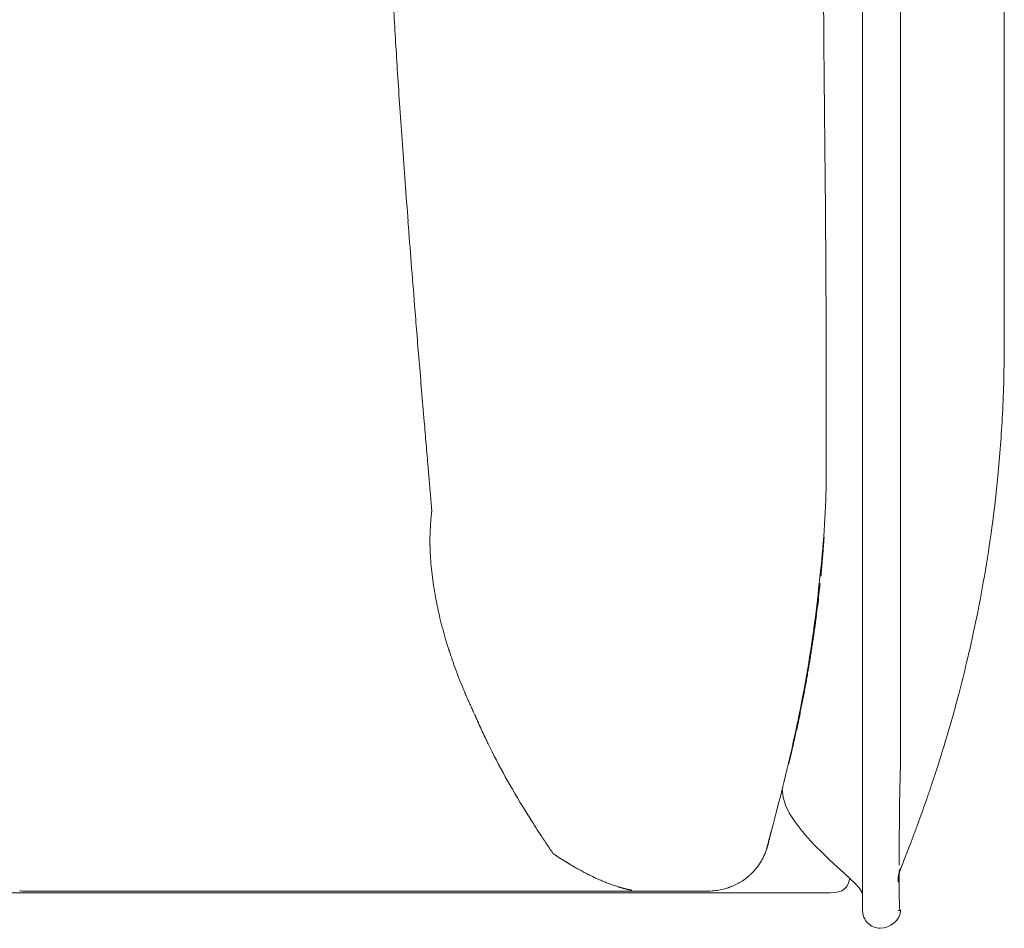
# Model space of a CAD drawing. Units: inches. Extents: x 2335 to 122951, y 2264 to 21820.
# Drawn here: x 38340 to 38619, y 10209 to 10467 of the extents above; entities that cross this region are included whole.
import ezdxf

# ---------------------------------------------------------------- set-up
doc = ezdxf.new("R2010")
doc.units = ezdxf.units.IN
doc.header["$MEASUREMENT"] = 0

msp = doc.modelspace()

# ---------------------------------------------------------------- linework, layer by layer
at = {"lineweight": 13}
for p, q in [((38619.27, 11001.74), (38619.24, 10455.1)), ((38579.14, 10999.27), (38579.14, 10264.51)), ((38619.24, 10455.1), (38619.24, 10454.07)), ((38619.24, 10454.07), (38619.24, 10452.34)), ((38619.24, 10452.34), (38619.24, 10450.53)), ((38619.24, 10450.53), (38619.24, 10446.96)), ((38619.24, 10446.96), (38619.24, 10443.35)), ((38619.24, 10443.35), (38619.24, 10436.02)), ((38619.24, 10436.02), (38619.24, 10428.7)), ((38619.24, 10428.7), (38619.24, 10414.4)), ((38619.24, 10414.4), (38619.24, 10401.35)), ((38619.24, 10401.35), (38619.24, 10390.45)), ((38619.24, 10390.45), (38619.24, 10382.31)), ((38619.24, 10382.31), (38619.24, 10377.18)), ((38619.24, 10377.18), (38619.24, 10375.73)), ((38619.24, 10375.73), (38619.24, 10374.98)), ((38619.24, 10374.98), (38619.24, 10374.91)), ((38619.24, 10374.91), (38619.24, 10374.84)), ((38456.08, 10339.84), (38456.36, 10336.41)), ((38568.78, 10339.92), (38568.78, 10339.24)), ((38568.78, 10339.24), (38568.78, 10339.1)), ((38568.78, 10339.1), (38568.78, 10338.96)), ((38568.78, 10338.96), (38568.78, 10338.68)), ((38568.78, 10338.68), (38568.78, 10338.54)), ((38568.78, 10338.54), (38568.78, 10338.39)), ((38568.78, 10338.39), (38568.78, 10338.22)), ((38568.78, 10338.22), (38568.78, 10338.04)), ((38568.78, 10338.04), (38568.78, 10337.9)), ((38568.78, 10337.9), (38568.78, 10337.76)), ((38568.78, 10337.76), (38568.78, 10337.51)), ((38568.78, 10337.51), (38568.78, 10337.4)), ((38568.78, 10337.4), (38568.78, 10337.3)), ((38568.78, 10337.3), (38568.78, 10337.19)), ((38568.78, 10337.19), (38568.78, 10336.91)), ((38568.78, 10336.91), (38568.78, 10336.73)), ((38568.78, 10336.73), (38568.78, 10336.55)), ((38568.78, 10336.55), (38568.78, 10336.41)), ((38568.78, 10336.41), (38568.78, 10336.24)), ((38568.78, 10336.24), (38568.78, 10336.02)), ((38568.78, 10336.02), (38568.78, 10335.92)), ((38568.78, 10335.92), (38568.78, 10335.81)), ((38568.78, 10335.81), (38568.78, 10335.63)), ((38568.78, 10335.63), (38568.78, 10335.53)), ((38568.78, 10335.53), (38568.78, 10335.42)), ((38568.78, 10335.42), (38568.78, 10335.24)), ((38568.78, 10335.24), (38568.78, 10335.17)), ((38568.78, 10335.17), (38568.78, 10335.07)), ((38568.78, 10335.07), (38568.78, 10334.89)), ((38568.78, 10334.89), (38568.78, 10333.94)), ((38568.78, 10333.94), (38568.78, 10334.08)), ((38457.11, 10327.53), (38457.11, 10327.49)), ((38456.61, 10319.39), (38456.61, 10319.14)), ((38456.61, 10319.14), (38456.61, 10318.86)), ((38589.87, 10274.1), (38589.87, 10278.41)), ((38589.87, 10269.82), (38589.87, 10274.1)), ((38469.31, 10269.82), (38469.38, 10269.67)), ((38469.53, 10269.32), (38469.53, 10269.29)), ((38589.87, 10265.53), (38589.87, 10269.82)), ((38589.87, 10263.38), (38589.87, 10265.53)), ((38472.25, 10263.3), (38472.53, 10262.74)), ((38579.14, 10264.51), (38579.14, 10214.34)), ((38589.87, 10261.25), (38589.87, 10263.38)), ((38559.09, 10259.7), (38559.12, 10259.8)), ((38559.09, 10259.62), (38559.09, 10259.7)), ((38559.12, 10259.84), (38559.12, 10259.87)), ((38558.56, 10257.4), (38558.56, 10257.47)), ((38558.66, 10257.86), (38558.7, 10257.93)), ((38558.88, 10258.74), (38558.88, 10258.81)), ((38558.98, 10259.13), (38558.98, 10259.24)), ((38559.02, 10259.31), (38559.02, 10259.38)), ((38589.87, 10258.56), (38589.87, 10259.09)), ((38589.87, 10258.03), (38589.87, 10258.56)), ((38589.87, 10256.94), (38589.87, 10258.03)), ((38589.87, 10256.4), (38589.87, 10256.69)), ((38552.51, 10233.9), (38552.47, 10233.65)), ((38551.83, 10231.42), (38551.8, 10231.39)), ((38589.48, 10225.62), (38589.87, 10226.15)), ((38589.86, 10226.16), (38589.86, 10226.16)), ((38589.86, 10226.16), (38589.9, 10226.16)), ((38589.48, 10224.13), (38589.48, 10225.62)), ((38589.48, 10223.78), (38589.48, 10224.13)), ((38511.28, 10220.7), (38511.21, 10220.7)), ((38342.74, 10219.36), (38336.97, 10219.36)), ((38341.64, 10219.89), (38341.71, 10219.89)), ((38341.71, 10219.89), (38341.75, 10219.89)), ((38341.75, 10219.89), (38341.78, 10219.89)), ((38341.78, 10219.89), (38341.82, 10219.89)), ((38341.82, 10219.89), (38345.6, 10219.89)), ((38348.44, 10219.36), (38342.74, 10219.36)), ((38345.6, 10219.89), (38347.52, 10219.89)), ((38347.52, 10219.89), (38350.13, 10219.89)), ((38354.03, 10219.36), (38348.44, 10219.36)), ((38350.13, 10219.89), (38353.5, 10219.89)), ((38353.5, 10219.89), (38355.44, 10219.89)), ((38359.51, 10219.36), (38354.03, 10219.36)), ((38355.44, 10219.89), (38357.64, 10219.89)), ((38357.64, 10219.89), (38358.77, 10219.89)), ((38358.77, 10219.89), (38359.76, 10219.89)), ((38364.89, 10219.36), (38359.51, 10219.36)), ((38359.76, 10219.89), (38360.82, 10219.89)), ((38360.82, 10219.89), (38361.78, 10219.89)), ((38361.78, 10219.89), (38362.77, 10219.89)), ((38362.77, 10219.89), (38364.71, 10219.89)), ((38364.71, 10219.89), (38372.53, 10219.89)), ((38370.16, 10219.36), (38364.89, 10219.36)), ((38375.36, 10219.36), (38370.16, 10219.36)), ((38372.53, 10219.89), (38387.61, 10219.89)), ((38380.42, 10219.36), (38375.36, 10219.36)), ((38385.38, 10219.36), (38380.42, 10219.36)), ((38390.26, 10219.36), (38385.38, 10219.36)), ((38387.61, 10219.89), (38415.03, 10219.89)), ((38395, 10219.36), (38390.26, 10219.36)), ((38399.67, 10219.36), (38395, 10219.36)), ((38404.24, 10219.36), (38399.67, 10219.36)), ((38408.7, 10219.36), (38404.24, 10219.36)), ((38413.05, 10219.36), (38408.7, 10219.36)), ((38417.3, 10219.36), (38413.05, 10219.36)), ((38415.03, 10219.89), (38421.22, 10219.89)), ((38421.44, 10219.36), (38417.3, 10219.36)), ((38421.22, 10219.89), (38427.03, 10219.89)), ((38425.47, 10219.36), (38421.44, 10219.36)), ((38429.43, 10219.36), (38425.47, 10219.36)), ((38427.03, 10219.89), (38437.71, 10219.89)), ((38433.26, 10219.36), (38429.43, 10219.36)), ((38437.01, 10219.36), (38433.26, 10219.36)), ((38440.62, 10219.36), (38437.01, 10219.36)), ((38437.71, 10219.89), (38447.27, 10219.89)), ((38444.15, 10219.36), (38440.62, 10219.36)), ((38447.59, 10219.36), (38444.15, 10219.36)), ((38447.27, 10219.89), (38451.66, 10219.89)), ((38450.91, 10219.36), (38447.59, 10219.36)), ((38454.13, 10219.36), (38450.91, 10219.36)), ((38451.66, 10219.89), (38452.75, 10219.89)), ((38452.75, 10219.89), (38453.28, 10219.89)), ((38453.28, 10219.89), (38453.89, 10219.89)), ((38453.89, 10219.89), (38455.27, 10219.89)), ((38457.25, 10219.36), (38454.13, 10219.36)), ((38455.27, 10219.89), (38456.04, 10219.89)), ((38456.04, 10219.89), (38456.72, 10219.89)), ((38456.72, 10219.89), (38457.25, 10219.89)), ((38457.25, 10219.89), (38457.74, 10219.89)), ((38460.26, 10219.36), (38457.25, 10219.36)), ((38457.74, 10219.89), (38458.77, 10219.89)), ((38458.77, 10219.89), (38461.07, 10219.89)), ((38463.19, 10219.36), (38460.26, 10219.36)), ((38461.07, 10219.89), (38466.7, 10219.89)), ((38465.99, 10219.36), (38463.19, 10219.36)), ((38468.71, 10219.36), (38465.99, 10219.36)), ((38466.7, 10219.89), (38473.42, 10219.89)), ((38471.33, 10219.36), (38468.71, 10219.36)), ((38473.84, 10219.36), (38471.33, 10219.36)), ((38473.42, 10219.89), (38481.1, 10219.89)), ((38476.28, 10219.36), (38473.84, 10219.36)), ((38478.58, 10219.36), (38476.28, 10219.36)), ((38480.85, 10219.36), (38478.58, 10219.36)), ((38482.97, 10219.36), (38480.85, 10219.36)), ((38481.1, 10219.89), (38513.3, 10219.89)), ((38485.06, 10219.36), (38482.97, 10219.36)), ((38487.04, 10219.36), (38485.06, 10219.36)), ((38488.99, 10219.36), (38487.04, 10219.36)), ((38490.19, 10219.36), (38488.99, 10219.36)), ((38491.78, 10219.36), (38490.19, 10219.36)), ((38493.87, 10219.36), (38491.78, 10219.36)), ((38496.1, 10219.36), (38493.87, 10219.36)), ((38496.49, 10219.36), (38496.1, 10219.36)), ((38499.14, 10219.36), (38496.49, 10219.36)), ((38501.83, 10219.36), (38499.14, 10219.36)), ((38504.49, 10219.36), (38501.83, 10219.36)), ((38507.11, 10219.36), (38504.49, 10219.36)), ((38509.72, 10219.36), (38507.11, 10219.36)), ((38512.27, 10219.36), (38509.72, 10219.36)), ((38514.82, 10219.36), (38512.27, 10219.36)), ((38513.3, 10219.89), (38514.64, 10219.89)), ((38514.64, 10219.89), (38516.02, 10219.89)), ((38517.3, 10219.36), (38514.82, 10219.36)), ((38516.02, 10219.89), (38517.37, 10219.89)), ((38519.74, 10219.36), (38517.3, 10219.36)), ((38517.37, 10219.89), (38518.68, 10219.89)), ((38518.67, 10219.86), (38535.09, 10219.86)), ((38522.14, 10219.36), (38519.74, 10219.36)), ((38524.52, 10219.36), (38522.14, 10219.36)), ((38526.85, 10219.36), (38524.52, 10219.36)), ((38529.12, 10219.36), (38526.85, 10219.36)), ((38531.38, 10219.36), (38529.12, 10219.36)), ((38533.61, 10219.36), (38531.38, 10219.36)), ((38535.59, 10219.36), (38533.61, 10219.36)), ((38537.33, 10219.36), (38535.59, 10219.36)), ((38538.63, 10219.36), (38537.33, 10219.36)), ((38539.73, 10219.36), (38538.63, 10219.36)), ((38540.65, 10219.36), (38539.73, 10219.36)), ((38544.01, 10219.36), (38540.65, 10219.36)), ((38547.91, 10219.36), (38544.01, 10219.36)), ((38554.59, 10219.36), (38547.91, 10219.36)), ((38565.35, 10219.36), (38554.59, 10219.36)), ((38568.61, 10219.36), (38565.35, 10219.36))]:
    msp.add_line(p, q, dxfattribs=at)
for centre, radius, start, end in [((-367239.61, -14175.73), 406433.84, 3.4738898, 3.4763586), ((63532.23, 10684.28), 24965.07, 180.492618, 180.610705), ((39395.03, 10501.38), 948.83, 183.60497, 184.23038), ((23324.58, 9331.32), 15164.17, 4.119362, 4.160114), ((37338.05, 10334.1), 1114.89, 3.87537, 4.45155), ((32334.37, 10362.47), 6234.45, 0.2756, 0.512028), ((-136806.7, -3444.88), 175803.83, 4.5121636, 4.51612), ((35454.43, 10371.04), 3114.39, 359.9209, 0.39418), ((31314.28, 9822.51), 7160.16, 4.449976, 4.51161), ((30366.88, 9697.29), 8114.59, 4.755529, 4.812444), ((38246.39, 10374.18), 372.85, 357.0444, 0.1016), ((47064.32, 11086.44), 8640.54, 184.811849, 184.87025), ((38199.87, 10377.3), 419.48, 354.5377, 356.9466), ((37428.58, 10257.81), 1030.76, 4.93611, 5.11579), ((38289.44, 10368.52), 329.47, 352.0397, 354.574), ((38343.78, 10337.55), 225.03, 355.5987, 359.1168), ((38316.14, 10361.92), 302.14, 349.9303, 352.5784), ((38246.27, 10345.65), 322.87, 353.1458, 355.4934), ((38530.72, 10319.04), 74.12, 182.0017, 186.6939), ((38547.57, 10320.04), 90.97, 186.0814, 190.1795), ((38654.86, 10301.22), 87.9, 173.5642, 174.2138), ((38655.09, 10302.2), 88.03, 173.5622, 174.2108), ((38265.86, 10336.25), 302.39, 352.0188, 354.4699), ((38484.31, 10314.88), 83.18, 352.4363, 354.5952), ((38266.67, 10368.21), 351.95, 348.0848, 350.331), ((38301.03, 10273.64), 159.9, 10.3121, 10.9314), ((38471.9, 10312.99), 95.3, 352.6395, 354.5449), ((38337.24, 10272.29), 124.68, 11.8572, 13.2065), ((38603.8, 10332.59), 148.64, 193.4917, 195.8606), ((37844.52, 10397.89), 728.45, 351.82728, 352.08589), ((38250.87, 10335.75), 317.17, 350.1174, 352.4845), ((34881.88, 10785.01), 3716.22, 352.38797, 352.41274), ((38331.97, 10352.34), 284.78, 346.2492, 348.4964), ((38598.71, 10331.5), 143.45, 195.9977, 197.2811), ((38593.33, 10330.3), 137.94, 198.6769, 201.1787), ((38247.84, 10369.34), 370.56, 345.3548, 346.7867), ((38591.61, 10277.33), 28.36, 168.8028, 172.2822), ((38690.04, 10369.45), 242.26, 201.5504, 202.2901), ((38155.33, 10352.87), 414.23, 348.2342, 350.0533), ((34433.47, 11053.11), 4201.57, 349.3651, 349.38867), ((38716.03, 10252.22), 155.23, 169.2647, 169.9154), ((38400.98, 10250.11), 70.47, 21.5618, 22.9296), ((38509.09, 10292.19), 45.49, 202.7025, 204.6981), ((37590.75, 10548.54), 1051.63, 344.57889, 344.96053), ((38529.78, 10277.78), 32.51, 347.2911, 350.5327), ((37762.62, 9916.81), 789.96, 26.54323, 26.60062), ((38481.33, 10272.74), 12.19, 203.5835, 207.0818), ((38070.74, 10370.07), 500.55, 345.3186, 348.2811), ((30228.68, 12718.06), 8726.57, 343.656836, 343.700654), ((38683.81, 10363.78), 234.19, 204.5363, 205.5588), ((34226.4, 11284.14), 4452.13, 346.74599, 346.76984), ((38540.04, 10266.61), 20.16, 349.127, 350.8635), ((38775.69, 10207.07), 181.7, 162.2418, 163.1417), ((47447.22, 14815.86), 10063.64, 206.907109, 206.921795), ((38629.84, 10336.98), 173.92, 206.527, 210.0221), ((38453.97, 10302.2), 153.78, 341.6065, 342.9492), ((743.88, 22873.23), 39904.01, 341.558864, 341.563845), ((38656.55, 10349.67), 203.4, 209.3525, 212.5137), ((38289.05, 10351.86), 325.94, 341.2711, 341.8613), ((38398.49, 10315.83), 210.73, 340.1271, 340.9944), ((37936.7, 10400.28), 637.89, 344.65028, 345.74503), ((38630.72, 10242.39), 41.13, 177.5753, 180.4846), ((37648.53, 10573.81), 1003.79, 340.65275, 340.83033), ((38723.06, 10389.28), 280.79, 212.0342, 213.2259), ((38626.57, 10236.39), 37.05, 177.4454, 180.5106), ((38036.14, 10441.45), 594.21, 339.70184, 340.02892), ((38833.79, 10464.66), 414.73, 213.5552, 214.3863), ((38557.05, 10233.71), 4.47, 160.9442, 165.6784), ((38548.69, 10237.37), 4.56, 340.9458, 345.5863), ((38325.93, 10338.71), 286.81, 338.2301, 338.8681), ((38528.31, 10240.39), 25.17, 339.1263, 341.2664), ((38620.21, 10230.8), 30.73, 177.1949, 180.5606), ((38434.66, 10291.79), 168.45, 338.3036, 339.3362), ((38538.97, 10234.86), 13.16, 327.7938, 333.7984), ((38534.02, 10238.18), 19.08, 331.4181, 335.4585), ((38533.09, 10250.45), 61.75, 337.5409, 340.1813), ((38519.36, 10263.93), 43.14, 239.4213, 241.421), ((38509.72, 10245.33), 22.2, 240.3159, 244.0331), ((38597.95, 10222.69), 8.79, 156.7876, 181.6478), ((38601.38, 10222.02), 12.22, 156.6855, 178.0628), ((38536.07, 10236.04), 16.05, 303.8503, 309.3613), ((38525.74, 10268.5), 50.04, 247.1235, 248.7413), ((38524.47, 10269.05), 50.11, 250.3264, 251.8232), ((38536.41, 10233.8), 13.77, 280.0433, 287.4789), ((38536.66, 10234.65), 14.49, 292.2087, 298.7202), ((38530.96, 10246), 27.18, 297.755, 301.0951), ((38534.16, 10244), 24.21, 276.7539, 281.0777), ((38584.14, 10214.34), 4.99, 179.9834, 270.0613)]:
    msp.add_arc(centre, radius, start, end, dxfattribs=at)
for points in [[(38589.87, 10450.04), (38589.87, 10495.79), (38589.87, 10541.58), (38589.87, 10587.33)], [(38447.41, 10451.59), (38447.62, 10448.3), (38447.87, 10445.01), (38448.08, 10441.72)], [(38589.87, 10312.74), (38589.87, 10358.49), (38589.87, 10404.25), (38589.87, 10450.04)], [(38450.38, 10409.45), (38450.7, 10405.59), (38450.98, 10401.7), (38451.3, 10397.84)], [(38453.53, 10370.03), (38453.78, 10367.23), (38453.99, 10364.44), (38454.24, 10361.64)], [(38568.82, 10367.76), (38568.82, 10368.12), (38568.82, 10368.44), (38568.82, 10368.79)], [(38568.82, 10364.76), (38568.82, 10365.75), (38568.82, 10366.77), (38568.82, 10367.76)], [(38568.82, 10361.71), (38568.82, 10362.7), (38568.82, 10363.73), (38568.82, 10364.76)], [(38568.82, 10358.63), (38568.82, 10359.66), (38568.82, 10360.69), (38568.82, 10361.71)], [(38568.82, 10355.52), (38568.82, 10356.55), (38568.82, 10357.61), (38568.82, 10358.63)], [(38568.82, 10354.32), (38568.82, 10354.71), (38568.82, 10355.13), (38568.82, 10355.52)], [(38568.82, 10353.01), (38568.82, 10353.47), (38568.82, 10353.86), (38568.82, 10354.32)], [(38454.98, 10352.87), (38455.05, 10351.8), (38455.16, 10350.78), (38455.23, 10349.72)], [(38568.82, 10351.7), (38568.82, 10352.12), (38568.82, 10352.58), (38568.82, 10353.01)], [(38568.82, 10350.32), (38568.82, 10350.78), (38568.82, 10351.24), (38568.82, 10351.7)], [(38568.82, 10348.87), (38568.82, 10349.36), (38568.82, 10349.82), (38568.82, 10350.32)], [(38568.82, 10347.38), (38568.82, 10347.88), (38568.82, 10348.37), (38568.82, 10348.87)], [(38455.51, 10346.5), (38455.62, 10345.4), (38455.69, 10344.3), (38455.8, 10343.21)], [(38568.82, 10345.58), (38568.82, 10346.18), (38568.82, 10346.78), (38568.82, 10347.38)], [(38455.8, 10343.21), (38455.9, 10342.11), (38455.97, 10340.98), (38456.08, 10339.84)], [(38568.78, 10342.6), (38568.82, 10343.06), (38568.82, 10343.52), (38568.82, 10343.98)], [(38568.82, 10343.98), (38568.82, 10344.52), (38568.82, 10345.05), (38568.82, 10345.58)], [(38568.78, 10341.51), (38568.78, 10341.86), (38568.78, 10342.25), (38568.78, 10342.6)], [(38568.78, 10340.59), (38568.78, 10340.91), (38568.78, 10341.19), (38568.78, 10341.51)], [(38568.78, 10339.92), (38568.78, 10340.13), (38568.78, 10340.38), (38568.78, 10340.59)], [(38568.78, 10339.24), (38568.78, 10339.31), (38568.78, 10339.38), (38568.78, 10339.46)], [(38568.78, 10338.68), (38568.78, 10338.71), (38568.78, 10338.75), (38568.78, 10338.82)], [(38568.78, 10337.51), (38568.78, 10337.54), (38568.78, 10337.58), (38568.78, 10337.65)], [(38456.36, 10336.41), (38456.43, 10335.92), (38456.47, 10335.42), (38456.5, 10334.96)], [(38456.5, 10334.96), (38456.54, 10334.5), (38456.57, 10334.08), (38456.61, 10333.62)], [(38568.78, 10336.91), (38568.78, 10336.94), (38568.78, 10337.01), (38568.78, 10337.05)], [(38568.78, 10336.02), (38568.78, 10336.06), (38568.78, 10336.09), (38568.78, 10336.13)], [(38568.78, 10335.63), (38568.78, 10335.67), (38568.78, 10335.67), (38568.78, 10335.7)], [(38568.78, 10335.24), (38568.78, 10335.28), (38568.78, 10335.32), (38568.78, 10335.35)], [(38568.78, 10334.89), (38568.78, 10334.93), (38568.78, 10334.96), (38568.78, 10335)], [(38568.78, 10334.64), (38568.78, 10334.71), (38568.78, 10334.75), (38568.78, 10334.82)], [(38456.61, 10333.62), (38456.65, 10333.23), (38456.68, 10332.84), (38456.72, 10332.45)], [(38456.72, 10332.45), (38456.75, 10332.09), (38456.79, 10331.74), (38456.82, 10331.39)], [(38568.78, 10334.47), (38568.78, 10334.5), (38568.78, 10334.57), (38568.78, 10334.64)], [(38568.78, 10334.29), (38568.78, 10334.32), (38568.78, 10334.4), (38568.78, 10334.47)], [(38568.78, 10334.08), (38568.78, 10334.15), (38568.78, 10334.22), (38568.78, 10334.29)], [(38456.82, 10331.39), (38456.82, 10331.1), (38456.86, 10330.79), (38456.89, 10330.5)], [(38456.89, 10330.5), (38456.89, 10330.22), (38456.93, 10329.97), (38456.96, 10329.72)], [(38456.96, 10329.72), (38456.96, 10329.48), (38457, 10329.26), (38457, 10329.05)], [(38457, 10326.43), (38456.96, 10326.29), (38456.96, 10326.19), (38456.96, 10326.04)], [(38457, 10329.05), (38457, 10328.87), (38457.03, 10328.7), (38457.03, 10328.52)], [(38457.03, 10326.86), (38457.03, 10326.72), (38457, 10326.57), (38457, 10326.43)], [(38457.03, 10328.52), (38457.07, 10328.41), (38457.07, 10328.27), (38457.07, 10328.13)], [(38457.07, 10327), (38457.03, 10326.93), (38457.03, 10326.89), (38457.03, 10326.86)], [(38457.07, 10328.13), (38457.07, 10328.13), (38457.07, 10328.1), (38457.07, 10328.06)], [(38457.07, 10328.06), (38457.07, 10328.06), (38457.07, 10328.03), (38457.07, 10328.03)], [(38457.07, 10328.03), (38457.07, 10327.99), (38457.07, 10327.99), (38457.07, 10327.95)], [(38457.07, 10327.95), (38457.11, 10327.95), (38457.11, 10327.92), (38457.11, 10327.92)], [(38457.11, 10327.28), (38457.07, 10327.21), (38457.07, 10327.18), (38457.07, 10327.11)], [(38457.07, 10327.11), (38457.07, 10327.07), (38457.07, 10327.03), (38457.07, 10327)], [(38457.11, 10327.92), (38457.11, 10327.88), (38457.11, 10327.88), (38457.11, 10327.85)], [(38457.11, 10327.85), (38457.11, 10327.85), (38457.11, 10327.81), (38457.11, 10327.81)], [(38457.11, 10327.81), (38457.11, 10327.78), (38457.11, 10327.78), (38457.11, 10327.74)], [(38457.11, 10327.74), (38457.11, 10327.74), (38457.11, 10327.74), (38457.11, 10327.71)], [(38457.11, 10327.71), (38457.11, 10327.71), (38457.11, 10327.71), (38457.11, 10327.67)], [(38457.11, 10327.67), (38457.11, 10327.67), (38457.11, 10327.67), (38457.11, 10327.64)], [(38457.11, 10327.64), (38457.11, 10327.64), (38457.11, 10327.64), (38457.11, 10327.6)], [(38457.11, 10327.6), (38457.11, 10327.57), (38457.11, 10327.57), (38457.11, 10327.57)], [(38457.11, 10327.57), (38457.11, 10327.53), (38457.11, 10327.53), (38457.11, 10327.53)], [(38457.11, 10327.49), (38457.11, 10327.49), (38457.11, 10327.49), (38457.11, 10327.46)], [(38457.11, 10327.46), (38457.11, 10327.46), (38457.11, 10327.42), (38457.11, 10327.42)], [(38457.11, 10327.42), (38457.11, 10327.42), (38457.11, 10327.39), (38457.11, 10327.39)], [(38457.11, 10327.39), (38457.11, 10327.39), (38457.11, 10327.39), (38457.11, 10327.35)], [(38457.11, 10327.35), (38457.11, 10327.32), (38457.11, 10327.32), (38457.11, 10327.32)], [(38457.11, 10327.32), (38457.11, 10327.28), (38457.11, 10327.28), (38457.11, 10327.28)], [(38456.75, 10323.64), (38456.75, 10323.35), (38456.72, 10323.11), (38456.72, 10322.82)], [(38456.82, 10324.42), (38456.79, 10324.17), (38456.79, 10323.89), (38456.75, 10323.64)], [(38456.86, 10325.19), (38456.86, 10324.95), (38456.82, 10324.7), (38456.82, 10324.42)], [(38456.93, 10325.62), (38456.89, 10325.48), (38456.89, 10325.34), (38456.86, 10325.19)], [(38456.96, 10326.04), (38456.93, 10325.9), (38456.93, 10325.76), (38456.93, 10325.62)], [(38456.68, 10321.76), (38456.65, 10321.69), (38456.65, 10321.62), (38456.65, 10321.51)], [(38456.65, 10321.51), (38456.65, 10321.41), (38456.65, 10321.34), (38456.65, 10321.27)], [(38456.65, 10321.27), (38456.65, 10321.16), (38456.65, 10321.09), (38456.65, 10320.98)], [(38456.65, 10320.98), (38456.65, 10320.91), (38456.65, 10320.81), (38456.65, 10320.74)], [(38456.72, 10322.82), (38456.68, 10322.58), (38456.68, 10322.29), (38456.68, 10322.05)], [(38456.68, 10322.05), (38456.68, 10321.94), (38456.68, 10321.87), (38456.68, 10321.76)], [(38456.65, 10320.74), (38456.65, 10320.63), (38456.65, 10320.56), (38456.61, 10320.45)], [(38456.61, 10320.45), (38456.61, 10320.38), (38456.61, 10320.28), (38456.61, 10320.21)], [(38456.61, 10320.21), (38456.61, 10320.1), (38456.61, 10320.03), (38456.61, 10319.92)], [(38456.61, 10319.92), (38456.61, 10319.85), (38456.61, 10319.75), (38456.61, 10319.67)], [(38456.61, 10319.67), (38456.61, 10319.57), (38456.61, 10319.5), (38456.61, 10319.39)], [(38456.61, 10318.86), (38456.61, 10318.79), (38456.61, 10318.68), (38456.61, 10318.61)], [(38456.61, 10318.61), (38456.61, 10318.51), (38456.61, 10318.44), (38456.61, 10318.33)], [(38456.61, 10318.33), (38456.61, 10318.22), (38456.61, 10318.15), (38456.61, 10318.08)], [(38456.61, 10318.08), (38456.61, 10317.98), (38456.61, 10317.91), (38456.61, 10317.8)], [(38568.08, 10318.12), (38568.08, 10318.22), (38568.11, 10318.29), (38568.11, 10318.4)], [(38568.08, 10317.83), (38568.08, 10317.94), (38568.08, 10318.01), (38568.08, 10318.12)], [(38568.11, 10318.68), (38568.11, 10318.79), (38568.15, 10318.9), (38568.15, 10318.97)], [(38568.11, 10318.4), (38568.11, 10318.51), (38568.11, 10318.61), (38568.11, 10318.68)], [(38568.15, 10319.29), (38568.18, 10319.39), (38568.18, 10319.46), (38568.18, 10319.57)], [(38568.15, 10318.97), (38568.15, 10319.07), (38568.15, 10319.18), (38568.15, 10319.29)], [(38568.18, 10319.57), (38568.18, 10319.67), (38568.18, 10319.78), (38568.22, 10319.85)], [(38568.22, 10319.85), (38568.22, 10319.96), (38568.22, 10320.06), (38568.22, 10320.17)], [(38456.61, 10317.8), (38456.61, 10317.69), (38456.61, 10317.62), (38456.65, 10317.52)], [(38456.65, 10317.52), (38456.65, 10317.45), (38456.65, 10317.37), (38456.65, 10317.27)], [(38456.65, 10317.27), (38456.65, 10317.16), (38456.65, 10317.09), (38456.65, 10316.99)], [(38456.65, 10316.99), (38456.65, 10316.91), (38456.65, 10316.81), (38456.65, 10316.74)], [(38456.65, 10316.74), (38456.65, 10316.63), (38456.65, 10316.56), (38456.65, 10316.45)], [(38567.83, 10314.86), (38567.86, 10315.04), (38567.86, 10315.22), (38567.86, 10315.39)], [(38567.86, 10315.39), (38567.9, 10315.57), (38567.9, 10315.75), (38567.93, 10315.92)], [(38567.93, 10316.17), (38567.93, 10316.28), (38567.97, 10316.35), (38567.97, 10316.45)], [(38567.93, 10315.92), (38567.93, 10315.99), (38567.93, 10316.1), (38567.93, 10316.17)], [(38567.97, 10316.74), (38568, 10316.81), (38568, 10316.91), (38568, 10316.99)], [(38567.97, 10316.45), (38567.97, 10316.53), (38567.97, 10316.63), (38567.97, 10316.74)], [(38568, 10317.27), (38568.04, 10317.37), (38568.04, 10317.45), (38568.04, 10317.55)], [(38568, 10316.99), (38568, 10317.09), (38568, 10317.2), (38568, 10317.27)], [(38568.04, 10317.55), (38568.04, 10317.66), (38568.04, 10317.73), (38568.08, 10317.83)], [(38567.62, 10312.07), (38567.62, 10312.28), (38567.62, 10312.46), (38567.65, 10312.63)], [(38567.65, 10312.63), (38567.65, 10312.85), (38567.69, 10313.02), (38567.69, 10313.2)], [(38567.69, 10313.2), (38567.72, 10313.41), (38567.72, 10313.59), (38567.76, 10313.77)], [(38567.76, 10313.77), (38567.76, 10313.94), (38567.79, 10314.12), (38567.79, 10314.33)], [(38567.79, 10314.33), (38567.79, 10314.51), (38567.83, 10314.69), (38567.83, 10314.86)], [(38589.87, 10278.41), (38589.87, 10289.84), (38589.87, 10301.27), (38589.87, 10312.74)], [(38567.33, 10309.09), (38567.37, 10309.41), (38567.37, 10309.77), (38567.4, 10310.08)], [(38458.34, 10302.26), (38458.41, 10301.88), (38458.45, 10301.66), (38458.52, 10301.45)], [(38458.52, 10301.45), (38458.56, 10301.24), (38458.59, 10300.99), (38458.63, 10300.78)], [(38566.02, 10297.59), (38566.16, 10298.66), (38566.27, 10299.72), (38566.41, 10300.78)], [(38564.86, 10289.49), (38564.96, 10290.02), (38565.03, 10290.59), (38565.1, 10291.12)], [(38565.1, 10291.12), (38565.17, 10291.65), (38565.28, 10292.22), (38565.35, 10292.75)], [(38461.74, 10288.89), (38461.88, 10288.5), (38461.95, 10288.29), (38461.99, 10288.11)], [(38461.99, 10288.11), (38462.06, 10287.9), (38462.13, 10287.69), (38462.2, 10287.47)], [(38462.2, 10287.47), (38462.34, 10287.05), (38462.48, 10286.59), (38462.66, 10286.13)], [(38564.36, 10286.2), (38564.43, 10286.77), (38564.54, 10287.3), (38564.61, 10287.86)], [(38564.61, 10287.86), (38564.71, 10288.39), (38564.78, 10288.96), (38564.86, 10289.49)], [(38564.08, 10284.54), (38564.18, 10285.07), (38564.25, 10285.63), (38564.36, 10286.2)], [(38563.79, 10282.84), (38563.9, 10283.4), (38563.97, 10283.97), (38564.08, 10284.54)], [(38562.56, 10275.94), (38562.66, 10276.54), (38562.77, 10277.11), (38562.87, 10277.71)], [(38466.52, 10276.01), (38466.66, 10275.65), (38466.77, 10275.48), (38466.84, 10275.27)], [(38466.84, 10275.27), (38466.94, 10275.05), (38467.01, 10274.88), (38467.12, 10274.63)], [(38561.85, 10272.43), (38561.99, 10273), (38562.1, 10273.6), (38562.2, 10274.2)], [(38562.2, 10274.2), (38562.34, 10274.77), (38562.45, 10275.37), (38562.56, 10275.94)], [(38467.76, 10273.18), (38467.83, 10273.04), (38467.9, 10272.89), (38467.93, 10272.82)], [(38467.93, 10272.82), (38468.11, 10272.43), (38468.25, 10272.12), (38468.39, 10271.83)], [(38468.39, 10271.83), (38468.57, 10271.37), (38468.78, 10270.98), (38468.96, 10270.52)], [(38561.14, 10268.83), (38561.25, 10269.43), (38561.39, 10270.03), (38561.49, 10270.63)], [(38469.38, 10269.67), (38469.38, 10269.64), (38469.38, 10269.64), (38469.42, 10269.6)], [(38469.42, 10269.6), (38469.42, 10269.57), (38469.46, 10269.5), (38469.49, 10269.39)], [(38469.49, 10269.39), (38469.53, 10269.36), (38469.53, 10269.36), (38469.53, 10269.32)], [(38469.53, 10269.29), (38469.56, 10269.25), (38469.56, 10269.25), (38469.56, 10269.21)], [(38469.56, 10269.21), (38469.6, 10269.18), (38469.63, 10269.11), (38469.63, 10269.04)], [(38469.63, 10269.04), (38469.67, 10269), (38469.67, 10268.97), (38469.7, 10268.93)], [(38469.7, 10268.93), (38469.7, 10268.9), (38469.7, 10268.9), (38469.7, 10268.9)], [(38469.7, 10268.9), (38469.74, 10268.9), (38469.74, 10268.86), (38469.74, 10268.86)], [(38469.74, 10268.86), (38469.77, 10268.75), (38469.84, 10268.65), (38469.88, 10268.54)], [(38469.88, 10268.54), (38469.92, 10268.4), (38469.99, 10268.29), (38470.02, 10268.19)], [(38470.02, 10268.19), (38470.02, 10268.19), (38470.02, 10268.15), (38470.06, 10268.15)], [(38470.06, 10268.15), (38470.06, 10268.12), (38470.06, 10268.12), (38470.06, 10268.12)], [(38470.06, 10268.12), (38470.06, 10268.08), (38470.09, 10268.05), (38470.09, 10268.01)], [(38470.09, 10268.01), (38470.13, 10267.98), (38470.13, 10267.91), (38470.16, 10267.87)], [(38560.75, 10267.06), (38560.89, 10267.62), (38561, 10268.22), (38561.14, 10268.83)], [(38470.48, 10267.2), (38470.52, 10267.09), (38470.55, 10266.99), (38470.62, 10266.88)], [(38470.62, 10266.88), (38470.62, 10266.81), (38470.66, 10266.77), (38470.69, 10266.7)], [(38470.69, 10266.7), (38470.69, 10266.7), (38470.69, 10266.7), (38470.69, 10266.67)], [(38470.69, 10266.67), (38470.73, 10266.63), (38470.73, 10266.63), (38470.73, 10266.63)], [(38470.73, 10266.63), (38470.73, 10266.6), (38470.76, 10266.56), (38470.76, 10266.52)], [(38560.36, 10265.22), (38560.5, 10265.82), (38560.61, 10266.42), (38560.75, 10267.06)], [(38471.97, 10263.91), (38472, 10263.84), (38472.04, 10263.8), (38472.04, 10263.73)], [(38472.04, 10263.73), (38472.04, 10263.73), (38472.07, 10263.73), (38472.07, 10263.73)], [(38472.07, 10263.73), (38472.07, 10263.69), (38472.07, 10263.69), (38472.07, 10263.69)], [(38472.07, 10263.69), (38472.07, 10263.69), (38472.07, 10263.69), (38472.07, 10263.66)], [(38472.07, 10263.66), (38472.11, 10263.66), (38472.11, 10263.62), (38472.11, 10263.59)], [(38472.11, 10263.59), (38472.18, 10263.52), (38472.22, 10263.41), (38472.25, 10263.3)], [(38472.53, 10262.74), (38472.71, 10262.35), (38472.89, 10262), (38473.06, 10261.61)], [(38559.69, 10262.21), (38559.72, 10262.38), (38559.76, 10262.6), (38559.83, 10262.81)], [(38559.02, 10259.38), (38559.02, 10259.41), (38559.05, 10259.45), (38559.05, 10259.48)], [(38559.05, 10259.55), (38559.05, 10259.59), (38559.09, 10259.59), (38559.09, 10259.62)], [(38559.05, 10259.48), (38559.05, 10259.48), (38559.05, 10259.52), (38559.05, 10259.55)], [(38559.12, 10259.87), (38559.16, 10259.87), (38559.16, 10259.87), (38559.16, 10259.91)], [(38559.12, 10259.8), (38559.12, 10259.8), (38559.12, 10259.84), (38559.12, 10259.84)], [(38559.16, 10259.98), (38559.16, 10260.01), (38559.16, 10260.01), (38559.19, 10260.05)], [(38559.16, 10259.94), (38559.16, 10259.94), (38559.16, 10259.98), (38559.16, 10259.98)], [(38559.16, 10259.91), (38559.16, 10259.91), (38559.16, 10259.91), (38559.16, 10259.94)], [(38559.19, 10260.16), (38559.23, 10260.19), (38559.23, 10260.23), (38559.23, 10260.23)], [(38559.19, 10260.08), (38559.19, 10260.12), (38559.19, 10260.16), (38559.19, 10260.16)], [(38559.19, 10260.05), (38559.19, 10260.05), (38559.19, 10260.08), (38559.19, 10260.08)], [(38559.23, 10260.33), (38559.26, 10260.33), (38559.26, 10260.37), (38559.26, 10260.4)], [(38559.23, 10260.23), (38559.23, 10260.26), (38559.23, 10260.3), (38559.23, 10260.33)], [(38559.26, 10260.4), (38559.26, 10260.44), (38559.26, 10260.47), (38559.3, 10260.47)], [(38559.3, 10260.58), (38559.3, 10260.62), (38559.34, 10260.65), (38559.34, 10260.69)], [(38559.3, 10260.47), (38559.3, 10260.51), (38559.3, 10260.54), (38559.3, 10260.58)], [(38559.34, 10260.69), (38559.34, 10260.72), (38559.34, 10260.79), (38559.37, 10260.83)], [(38559.37, 10260.83), (38559.37, 10260.86), (38559.37, 10260.93), (38559.41, 10260.97)], [(38559.41, 10260.97), (38559.41, 10261), (38559.41, 10261.08), (38559.44, 10261.11)], [(38559.44, 10261.11), (38559.44, 10261.18), (38559.44, 10261.22), (38559.48, 10261.29)], [(38559.48, 10261.29), (38559.48, 10261.32), (38559.48, 10261.39), (38559.51, 10261.43)], [(38559.51, 10261.43), (38559.51, 10261.5), (38559.51, 10261.54), (38559.55, 10261.61)], [(38559.55, 10261.61), (38559.58, 10261.78), (38559.62, 10262), (38559.69, 10262.21)], [(38589.87, 10259.09), (38589.87, 10259.8), (38589.87, 10260.51), (38589.87, 10261.25)], [(38601.8, 10259.77), (38601.48, 10258.74), (38601.23, 10257.86), (38600.98, 10257.11)], [(38558.38, 10256.76), (38558.42, 10256.76), (38558.42, 10256.79), (38558.42, 10256.83)], [(38558.38, 10256.65), (38558.38, 10256.69), (38558.38, 10256.72), (38558.38, 10256.76)], [(38558.42, 10256.9), (38558.45, 10256.94), (38558.45, 10256.97), (38558.45, 10256.97)], [(38558.42, 10256.83), (38558.42, 10256.86), (38558.42, 10256.86), (38558.42, 10256.9)], [(38558.45, 10256.97), (38558.45, 10257.01), (38558.45, 10257.04), (38558.49, 10257.08)], [(38558.49, 10257.15), (38558.49, 10257.18), (38558.49, 10257.18), (38558.52, 10257.22)], [(38558.49, 10257.08), (38558.49, 10257.08), (38558.49, 10257.11), (38558.49, 10257.15)], [(38558.52, 10257.29), (38558.52, 10257.32), (38558.56, 10257.36), (38558.56, 10257.4)], [(38558.52, 10257.22), (38558.52, 10257.25), (38558.52, 10257.29), (38558.52, 10257.29)], [(38558.56, 10257.47), (38558.56, 10257.5), (38558.59, 10257.5), (38558.59, 10257.54)], [(38558.59, 10257.61), (38558.63, 10257.64), (38558.63, 10257.68), (38558.63, 10257.71)], [(38558.59, 10257.54), (38558.59, 10257.57), (38558.59, 10257.61), (38558.59, 10257.61)], [(38558.63, 10257.78), (38558.66, 10257.82), (38558.66, 10257.82), (38558.66, 10257.86)], [(38558.63, 10257.71), (38558.63, 10257.71), (38558.63, 10257.75), (38558.63, 10257.78)], [(38558.7, 10258.03), (38558.7, 10258.03), (38558.7, 10258.07), (38558.73, 10258.1)], [(38558.7, 10257.93), (38558.7, 10257.96), (38558.7, 10258), (38558.7, 10258.03)], [(38558.73, 10258.17), (38558.73, 10258.21), (38558.77, 10258.24), (38558.77, 10258.24)], [(38558.73, 10258.1), (38558.73, 10258.14), (38558.73, 10258.14), (38558.73, 10258.17)], [(38558.77, 10258.35), (38558.77, 10258.39), (38558.8, 10258.39), (38558.8, 10258.42)], [(38558.77, 10258.24), (38558.77, 10258.28), (38558.77, 10258.32), (38558.77, 10258.35)], [(38558.8, 10258.49), (38558.8, 10258.53), (38558.84, 10258.56), (38558.84, 10258.6)], [(38558.8, 10258.42), (38558.8, 10258.46), (38558.8, 10258.49), (38558.8, 10258.49)], [(38558.84, 10258.67), (38558.88, 10258.7), (38558.88, 10258.7), (38558.88, 10258.74)], [(38558.84, 10258.6), (38558.84, 10258.6), (38558.84, 10258.63), (38558.84, 10258.67)], [(38558.88, 10258.81), (38558.91, 10258.85), (38558.91, 10258.88), (38558.91, 10258.92)], [(38558.91, 10258.92), (38558.91, 10258.92), (38558.91, 10258.95), (38558.95, 10258.99)], [(38558.95, 10259.06), (38558.95, 10259.09), (38558.95, 10259.13), (38558.98, 10259.13)], [(38558.95, 10258.99), (38558.95, 10259.02), (38558.95, 10259.02), (38558.95, 10259.06)], [(38558.98, 10259.24), (38558.98, 10259.24), (38559.02, 10259.27), (38559.02, 10259.31)], [(38589.87, 10256.69), (38589.87, 10256.76), (38589.87, 10256.86), (38589.87, 10256.94)], [(38558.2, 10255.91), (38558.24, 10256.05), (38558.24, 10256.16), (38558.27, 10256.26)], [(38558.27, 10256.26), (38558.27, 10256.3), (38558.31, 10256.33), (38558.31, 10256.37)], [(38558.31, 10256.44), (38558.31, 10256.48), (38558.34, 10256.48), (38558.34, 10256.51)], [(38558.31, 10256.37), (38558.31, 10256.37), (38558.31, 10256.4), (38558.31, 10256.44)], [(38558.34, 10256.58), (38558.34, 10256.62), (38558.38, 10256.65), (38558.38, 10256.65)], [(38558.34, 10256.51), (38558.34, 10256.55), (38558.34, 10256.55), (38558.34, 10256.58)], [(38589.8, 10254.14), (38589.84, 10254.18), (38589.84, 10254.21), (38589.84, 10254.25)], [(38589.8, 10254), (38589.8, 10254.03), (38589.8, 10254.07), (38589.8, 10254.14)], [(38589.8, 10253.72), (38589.8, 10253.82), (38589.8, 10253.89), (38589.8, 10254)], [(38589.84, 10255.2), (38589.84, 10255.24), (38589.87, 10255.31), (38589.87, 10255.34)], [(38589.84, 10255.06), (38589.84, 10255.1), (38589.84, 10255.17), (38589.84, 10255.2)], [(38589.84, 10254.81), (38589.84, 10254.88), (38589.84, 10254.99), (38589.84, 10255.06)], [(38589.84, 10254.53), (38589.84, 10254.64), (38589.84, 10254.71), (38589.84, 10254.81)], [(38589.84, 10254.25), (38589.84, 10254.35), (38589.84, 10254.46), (38589.84, 10254.53)], [(38589.87, 10255.87), (38589.87, 10256.05), (38589.87, 10256.23), (38589.87, 10256.4)], [(38589.87, 10255.34), (38589.87, 10255.52), (38589.87, 10255.7), (38589.87, 10255.87)], [(38589.73, 10251.31), (38589.73, 10251.42), (38589.73, 10251.49), (38589.77, 10251.59)], [(38589.73, 10251.06), (38589.73, 10251.13), (38589.73, 10251.24), (38589.73, 10251.31)], [(38589.77, 10253.04), (38589.8, 10253.11), (38589.8, 10253.15), (38589.8, 10253.18)], [(38589.77, 10252.94), (38589.77, 10252.97), (38589.77, 10253.01), (38589.77, 10253.04)], [(38589.77, 10252.65), (38589.77, 10252.76), (38589.77, 10252.83), (38589.77, 10252.94)], [(38589.77, 10251.59), (38589.77, 10251.95), (38589.77, 10252.3), (38589.77, 10252.65)], [(38589.8, 10253.18), (38589.8, 10253.36), (38589.8, 10253.54), (38589.8, 10253.72)], [(38556.36, 10248.76), (38556.36, 10236.91), (38579.12, 10222.36), (38579.12, 10219.04)], [(38589.66, 10248.37), (38589.7, 10248.55), (38589.7, 10248.73), (38589.7, 10248.9)], [(38589.66, 10247.31), (38589.66, 10247.66), (38589.66, 10248.02), (38589.66, 10248.37)], [(38589.7, 10249.43), (38589.7, 10249.79), (38589.73, 10250.14), (38589.73, 10250.5)], [(38589.7, 10248.9), (38589.7, 10249.08), (38589.7, 10249.26), (38589.7, 10249.43)], [(38589.73, 10250.5), (38589.73, 10250.67), (38589.73, 10250.85), (38589.73, 10251.06)], [(38589.63, 10246.21), (38589.66, 10246.39), (38589.66, 10246.57), (38589.66, 10246.74)], [(38589.63, 10244.13), (38589.63, 10244.8), (38589.63, 10245.51), (38589.63, 10246.21)], [(38589.66, 10247.03), (38589.66, 10247.13), (38589.66, 10247.2), (38589.66, 10247.31)], [(38589.66, 10246.74), (38589.66, 10246.85), (38589.66, 10246.92), (38589.66, 10247.03)], [(38589.55, 10241.05), (38589.59, 10241.37), (38589.59, 10241.72), (38589.59, 10242.04)], [(38589.55, 10240.02), (38589.55, 10240.34), (38589.55, 10240.69), (38589.55, 10241.05)], [(38589.55, 10238.04), (38589.55, 10238.68), (38589.55, 10239.35), (38589.55, 10240.02)], [(38595.64, 10241.26), (38595.25, 10240.27), (38594.93, 10239.35), (38594.62, 10238.5)], [(38552.54, 10234.15), (38552.58, 10234.25), (38552.61, 10234.36), (38552.61, 10234.5)], [(38552.61, 10234.5), (38552.65, 10234.61), (38552.68, 10234.71), (38552.72, 10234.82)], [(38552.82, 10235.17), (38552.86, 10235.28), (38552.9, 10235.42), (38552.93, 10235.53)], [(38552.93, 10235.53), (38552.93, 10235.63), (38552.97, 10235.77), (38553, 10235.88)], [(38553.11, 10236.23), (38553.14, 10236.34), (38553.18, 10236.45), (38553.18, 10236.55)], [(38553.18, 10236.55), (38553.21, 10236.66), (38553.25, 10236.8), (38553.28, 10236.91)], [(38589.52, 10235.1), (38589.52, 10235.42), (38589.52, 10235.74), (38589.52, 10236.06)], [(38589.52, 10234.64), (38589.52, 10234.78), (38589.52, 10234.96), (38589.52, 10235.1)], [(38589.52, 10234.15), (38589.52, 10234.32), (38589.52, 10234.47), (38589.52, 10234.64)], [(38551.87, 10231.53), (38551.9, 10231.63), (38551.94, 10231.74), (38551.98, 10231.85)], [(38551.98, 10231.85), (38552.01, 10231.95), (38552.05, 10232.06), (38552.05, 10232.17)], [(38552.05, 10232.17), (38552.12, 10232.38), (38552.19, 10232.59), (38552.26, 10232.8)], [(38552.4, 10233.19), (38552.33, 10232.91), (38552.26, 10232.59), (38552.15, 10232.31)], [(38552.26, 10232.8), (38552.26, 10232.91), (38552.29, 10232.98), (38552.29, 10233.09)], [(38552.44, 10233.44), (38552.44, 10233.37), (38552.4, 10233.26), (38552.4, 10233.19)], [(38552.47, 10233.65), (38552.47, 10233.58), (38552.44, 10233.51), (38552.44, 10233.44)], [(38552.54, 10234.08), (38552.54, 10234.04), (38552.51, 10234.04), (38552.51, 10234.01)], [(38552.51, 10234.01), (38552.51, 10233.97), (38552.51, 10233.93), (38552.51, 10233.9)], [(38552.54, 10234.15), (38552.54, 10234.11), (38552.54, 10234.11), (38552.54, 10234.11)], [(38552.54, 10234.11), (38552.54, 10234.11), (38552.54, 10234.08), (38552.54, 10234.08)], [(38589.52, 10232.31), (38589.52, 10232.91), (38589.52, 10233.51), (38589.52, 10234.15)], [(38491.78, 10230.25), (38491.71, 10230.33), (38491.64, 10230.4), (38491.57, 10230.43)], [(38492.07, 10230.11), (38491.96, 10230.15), (38491.89, 10230.22), (38491.78, 10230.25)], [(38492.31, 10229.94), (38492.21, 10230.01), (38492.14, 10230.04), (38492.07, 10230.11)], [(38492.56, 10229.76), (38492.46, 10229.83), (38492.39, 10229.9), (38492.31, 10229.94)], [(38492.81, 10229.62), (38492.7, 10229.65), (38492.63, 10229.72), (38492.56, 10229.76)], [(38493.06, 10229.44), (38492.95, 10229.51), (38492.88, 10229.55), (38492.81, 10229.62)], [(38493.31, 10229.3), (38493.2, 10229.33), (38493.13, 10229.41), (38493.06, 10229.44)], [(38493.55, 10229.12), (38493.48, 10229.19), (38493.38, 10229.23), (38493.31, 10229.3)], [(38493.8, 10228.98), (38493.73, 10229.02), (38493.62, 10229.09), (38493.55, 10229.12)], [(38494.05, 10228.8), (38493.98, 10228.87), (38493.87, 10228.91), (38493.8, 10228.98)], [(38494.3, 10228.63), (38494.23, 10228.7), (38494.15, 10228.73), (38494.05, 10228.8)], [(38551.37, 10230.25), (38551.55, 10230.68), (38551.69, 10231.1), (38551.87, 10231.53)], [(38589.48, 10228.8), (38589.48, 10229.37), (38589.48, 10229.94), (38589.48, 10230.5)], [(38589.48, 10227.18), (38589.48, 10227.71), (38589.48, 10228.27), (38589.48, 10228.8)], [(38494.58, 10228.49), (38494.47, 10228.52), (38494.4, 10228.59), (38494.3, 10228.63)], [(38494.83, 10228.34), (38494.72, 10228.38), (38494.65, 10228.45), (38494.58, 10228.49)], [(38495.07, 10228.17), (38495, 10228.24), (38494.9, 10228.27), (38494.83, 10228.34)], [(38495.32, 10228.03), (38495.25, 10228.06), (38495.15, 10228.13), (38495.07, 10228.17)], [(38495.57, 10227.85), (38495.5, 10227.92), (38495.43, 10227.95), (38495.32, 10228.03)], [(38495.85, 10227.71), (38495.75, 10227.74), (38495.68, 10227.81), (38495.57, 10227.85)], [(38496.1, 10227.57), (38496.03, 10227.6), (38495.92, 10227.64), (38495.85, 10227.71)], [(38496.35, 10227.39), (38496.28, 10227.46), (38496.17, 10227.49), (38496.1, 10227.57)], [(38496.63, 10227.25), (38496.53, 10227.28), (38496.45, 10227.35), (38496.35, 10227.39)], [(38496.88, 10227.11), (38496.77, 10227.14), (38496.7, 10227.18), (38496.63, 10227.25)], [(38497.13, 10226.93), (38497.06, 10227), (38496.95, 10227.03), (38496.88, 10227.11)], [(38497.41, 10226.79), (38497.3, 10226.82), (38497.23, 10226.89), (38497.13, 10226.93)], [(38548.4, 10225.62), (38548.72, 10226.01), (38549.04, 10226.36), (38549.32, 10226.72)], [(38549.32, 10226.72), (38549.57, 10227.11), (38549.85, 10227.49), (38550.1, 10227.85)], [(38590.16, 10226.86), (38590.05, 10226.61), (38589.94, 10226.4), (38589.87, 10226.15)], [(38501.2, 10224.7), (38500.81, 10224.91), (38500.38, 10225.12), (38499.99, 10225.37)], [(38502.4, 10224.13), (38502.01, 10224.31), (38501.62, 10224.52), (38501.2, 10224.7)], [(38503.53, 10223.57), (38503.14, 10223.74), (38502.79, 10223.96), (38502.4, 10224.13)], [(38504.95, 10222.96), (38504.45, 10223.14), (38503.99, 10223.35), (38503.53, 10223.57)], [(38546.24, 10223.64), (38546.35, 10223.71), (38546.45, 10223.78), (38546.53, 10223.85)], [(38546.53, 10223.85), (38546.63, 10223.92), (38546.74, 10224.03), (38546.81, 10224.1)], [(38546.81, 10224.1), (38547.02, 10224.27), (38547.2, 10224.42), (38547.37, 10224.59)], [(38547.37, 10224.59), (38547.48, 10224.66), (38547.55, 10224.77), (38547.66, 10224.84)], [(38547.66, 10224.84), (38547.69, 10224.88), (38547.73, 10224.95), (38547.76, 10224.98)], [(38547.76, 10224.98), (38547.84, 10225.02), (38547.87, 10225.05), (38547.91, 10225.12)], [(38547.91, 10225.12), (38548.08, 10225.3), (38548.26, 10225.48), (38548.4, 10225.62)], [(38575.54, 10223.43), (38574.8, 10219.67), (38572.43, 10219.36), (38568.61, 10219.36)], [(38589.48, 10223.43), (38589.48, 10223.57), (38589.48, 10223.67), (38589.48, 10223.78)], [(38589.48, 10222.75), (38589.48, 10222.96), (38589.48, 10223.21), (38589.48, 10223.43)], [(38506.29, 10222.4), (38505.83, 10222.58), (38505.37, 10222.75), (38504.95, 10222.96)], [(38510.01, 10221.05), (38509.62, 10221.16), (38509.23, 10221.3), (38508.84, 10221.44)], [(38510.11, 10221.02), (38510.08, 10221.02), (38510.04, 10221.05), (38510.01, 10221.05)], [(38510.18, 10220.98), (38510.15, 10221.02), (38510.15, 10221.02), (38510.11, 10221.02)], [(38510.29, 10220.98), (38510.26, 10220.98), (38510.22, 10220.98), (38510.18, 10220.98)], [(38510.36, 10220.95), (38510.33, 10220.95), (38510.33, 10220.95), (38510.29, 10220.98)], [(38510.47, 10220.91), (38510.43, 10220.95), (38510.4, 10220.95), (38510.36, 10220.95)], [(38510.54, 10220.91), (38510.5, 10220.91), (38510.47, 10220.91), (38510.47, 10220.91)], [(38510.61, 10220.88), (38510.61, 10220.88), (38510.57, 10220.88), (38510.54, 10220.91)], [(38510.72, 10220.84), (38510.68, 10220.84), (38510.64, 10220.88), (38510.61, 10220.88)], [(38510.79, 10220.84), (38510.75, 10220.84), (38510.75, 10220.84), (38510.72, 10220.84)], [(38510.89, 10220.81), (38510.86, 10220.81), (38510.82, 10220.81), (38510.79, 10220.84)], [(38510.96, 10220.77), (38510.93, 10220.81), (38510.89, 10220.81), (38510.89, 10220.81)], [(38511.03, 10220.77), (38511.03, 10220.77), (38511, 10220.77), (38510.96, 10220.77)], [(38511.14, 10220.74), (38511.1, 10220.74), (38511.07, 10220.74), (38511.03, 10220.77)], [(38511.21, 10220.7), (38511.18, 10220.74), (38511.14, 10220.74), (38511.14, 10220.74)], [(38511.39, 10220.66), (38511.35, 10220.66), (38511.32, 10220.66), (38511.28, 10220.7)], [(38511.46, 10220.63), (38511.42, 10220.66), (38511.42, 10220.66), (38511.39, 10220.66)], [(38511.53, 10220.63), (38511.53, 10220.63), (38511.49, 10220.63), (38511.46, 10220.63)], [(38511.64, 10220.59), (38511.6, 10220.59), (38511.56, 10220.63), (38511.53, 10220.63)], [(38511.71, 10220.59), (38511.67, 10220.59), (38511.67, 10220.59), (38511.64, 10220.59)], [(38511.78, 10220.56), (38511.78, 10220.56), (38511.74, 10220.59), (38511.71, 10220.59)], [(38511.88, 10220.56), (38511.85, 10220.56), (38511.81, 10220.56), (38511.78, 10220.56)], [(38511.95, 10220.52), (38511.92, 10220.52), (38511.88, 10220.52), (38511.88, 10220.56)], [(38512.02, 10220.49), (38512.02, 10220.52), (38511.99, 10220.52), (38511.95, 10220.52)], [(38512.13, 10220.49), (38512.1, 10220.49), (38512.06, 10220.49), (38512.02, 10220.49)], [(38512.2, 10220.45), (38512.17, 10220.49), (38512.13, 10220.49), (38512.13, 10220.49)], [(38512.27, 10220.45), (38512.24, 10220.45), (38512.24, 10220.45), (38512.2, 10220.45)], [(38512.34, 10220.42), (38512.34, 10220.42), (38512.31, 10220.45), (38512.27, 10220.45)], [(38540.55, 10220.66), (38540.69, 10220.7), (38540.83, 10220.77), (38540.93, 10220.81)], [(38540.93, 10220.81), (38541.01, 10220.81), (38541.08, 10220.84), (38541.15, 10220.88)], [(38541.15, 10220.88), (38541.22, 10220.88), (38541.29, 10220.91), (38541.36, 10220.95)], [(38541.36, 10220.95), (38541.61, 10221.05), (38541.89, 10221.12), (38542.14, 10221.23)], [(38589.48, 10221.44), (38589.48, 10221.87), (38589.48, 10222.29), (38589.48, 10222.75)], [(38589.52, 10220.24), (38589.48, 10220.63), (38589.48, 10221.02), (38589.48, 10221.44)], [(38341.11, 10219.89), (38340.86, 10219.89), (38340.65, 10219.92), (38340.4, 10219.96)], [(38341.46, 10219.89), (38341.32, 10219.89), (38341.22, 10219.89), (38341.11, 10219.89)], [(38341.64, 10219.89), (38341.57, 10219.89), (38341.5, 10219.89), (38341.46, 10219.89)], [(38512.45, 10220.42), (38512.41, 10220.42), (38512.38, 10220.42), (38512.34, 10220.42)], [(38512.52, 10220.38), (38512.48, 10220.42), (38512.45, 10220.42), (38512.45, 10220.42)], [(38512.59, 10220.38), (38512.56, 10220.38), (38512.56, 10220.38), (38512.52, 10220.38)], [(38512.66, 10220.35), (38512.66, 10220.38), (38512.63, 10220.38), (38512.59, 10220.38)], [(38512.77, 10220.35), (38512.73, 10220.35), (38512.7, 10220.35), (38512.66, 10220.35)], [(38512.84, 10220.31), (38512.8, 10220.35), (38512.77, 10220.35), (38512.77, 10220.35)], [(38512.91, 10220.31), (38512.87, 10220.31), (38512.87, 10220.31), (38512.84, 10220.31)], [(38512.98, 10220.31), (38512.98, 10220.31), (38512.94, 10220.31), (38512.91, 10220.31)], [(38513.09, 10220.28), (38513.05, 10220.28), (38513.02, 10220.28), (38512.98, 10220.31)], [(38513.16, 10220.28), (38513.12, 10220.28), (38513.09, 10220.28), (38513.09, 10220.28)], [(38513.23, 10220.24), (38513.19, 10220.24), (38513.16, 10220.28), (38513.16, 10220.28)], [(38513.3, 10220.24), (38513.26, 10220.24), (38513.26, 10220.24), (38513.23, 10220.24)], [(38513.37, 10220.2), (38513.33, 10220.24), (38513.33, 10220.24), (38513.3, 10220.24)], [(38513.51, 10219.92), (38513.44, 10219.89), (38513.37, 10219.89), (38513.3, 10219.89)], [(38513.44, 10220.2), (38513.44, 10220.2), (38513.4, 10220.2), (38513.37, 10220.2)], [(38513.55, 10220.2), (38513.51, 10220.2), (38513.48, 10220.2), (38513.44, 10220.2)], [(38513.65, 10220.03), (38513.62, 10219.99), (38513.55, 10219.96), (38513.51, 10219.92)], [(38513.62, 10220.17), (38513.58, 10220.17), (38513.55, 10220.17), (38513.55, 10220.2)], [(38513.69, 10220.17), (38513.65, 10220.17), (38513.62, 10220.17), (38513.62, 10220.17)], [(38513.76, 10220.13), (38513.72, 10220.1), (38513.69, 10220.06), (38513.65, 10220.03)], [(38513.76, 10220.13), (38513.72, 10220.17), (38513.72, 10220.17), (38513.69, 10220.17)], [(38535.1, 10219.89), (38535.27, 10219.89), (38535.45, 10219.89), (38535.59, 10219.89)], [(38535.59, 10219.89), (38535.66, 10219.89), (38535.77, 10219.89), (38535.84, 10219.89)], [(38535.84, 10219.89), (38535.91, 10219.89), (38535.98, 10219.89), (38536.09, 10219.89)], [(38536.09, 10219.89), (38536.41, 10219.92), (38536.69, 10219.92), (38537.01, 10219.96)], [(38589.52, 10219.18), (38589.52, 10219.5), (38589.52, 10219.89), (38589.52, 10220.24)], [(38589.52, 10218.19), (38589.52, 10218.47), (38589.52, 10218.82), (38589.52, 10219.18)], [(38589.52, 10217.73), (38589.52, 10217.87), (38589.52, 10218.01), (38589.52, 10218.19)], [(38589.55, 10217.3), (38589.55, 10217.41), (38589.52, 10217.59), (38589.52, 10217.73)], [(38589.55, 10217.09), (38589.55, 10217.16), (38589.55, 10217.23), (38589.55, 10217.3)], [(38589.55, 10216.88), (38589.55, 10216.95), (38589.55, 10217.02), (38589.55, 10217.09)], [(38589.55, 10216.52), (38589.55, 10216.63), (38589.55, 10216.74), (38589.55, 10216.88)], [(38589.59, 10215.85), (38589.55, 10216.06), (38589.55, 10216.28), (38589.55, 10216.52)], [(38589.59, 10215.32), (38589.59, 10215.5), (38589.59, 10215.68), (38589.59, 10215.85)], [(38589.63, 10215.11), (38589.63, 10215.18), (38589.63, 10215.25), (38589.59, 10215.32)], [(38589.63, 10214.93), (38589.63, 10214.97), (38589.63, 10215.04), (38589.63, 10215.11)], [(38589.66, 10214.61), (38589.66, 10214.72), (38589.66, 10214.79), (38589.63, 10214.93)], [(38589.87, 10214.47), (38589.87, 10211.71), (38586.9, 10209.34), (38584.14, 10209.34)], [(38589.17, 10214.37), (38589.17, 10214.33), (38589.87, 10214.47), (38589.87, 10214.47)], [(38589.7, 10214.44), (38589.7, 10214.47), (38589.7, 10214.54), (38589.66, 10214.61)], [(38589.77, 10214.37), (38589.73, 10214.37), (38589.73, 10214.4), (38589.7, 10214.44)], [(38589.8, 10214.37), (38589.77, 10214.37), (38589.77, 10214.37), (38589.77, 10214.37)], [(38589.84, 10214.4), (38589.8, 10214.37), (38589.8, 10214.37), (38589.8, 10214.37)], [(38589.87, 10214.47), (38589.84, 10214.47), (38589.84, 10214.47), (38589.84, 10214.47)], [(38589.84, 10214.47), (38589.84, 10214.44), (38589.84, 10214.44), (38589.84, 10214.44)], [(38589.84, 10214.44), (38589.84, 10214.44), (38589.84, 10214.44), (38589.84, 10214.4)]]:
    msp.add_open_spline(points, degree=3, dxfattribs=at)

doc.saveas('drawing.dxf')
